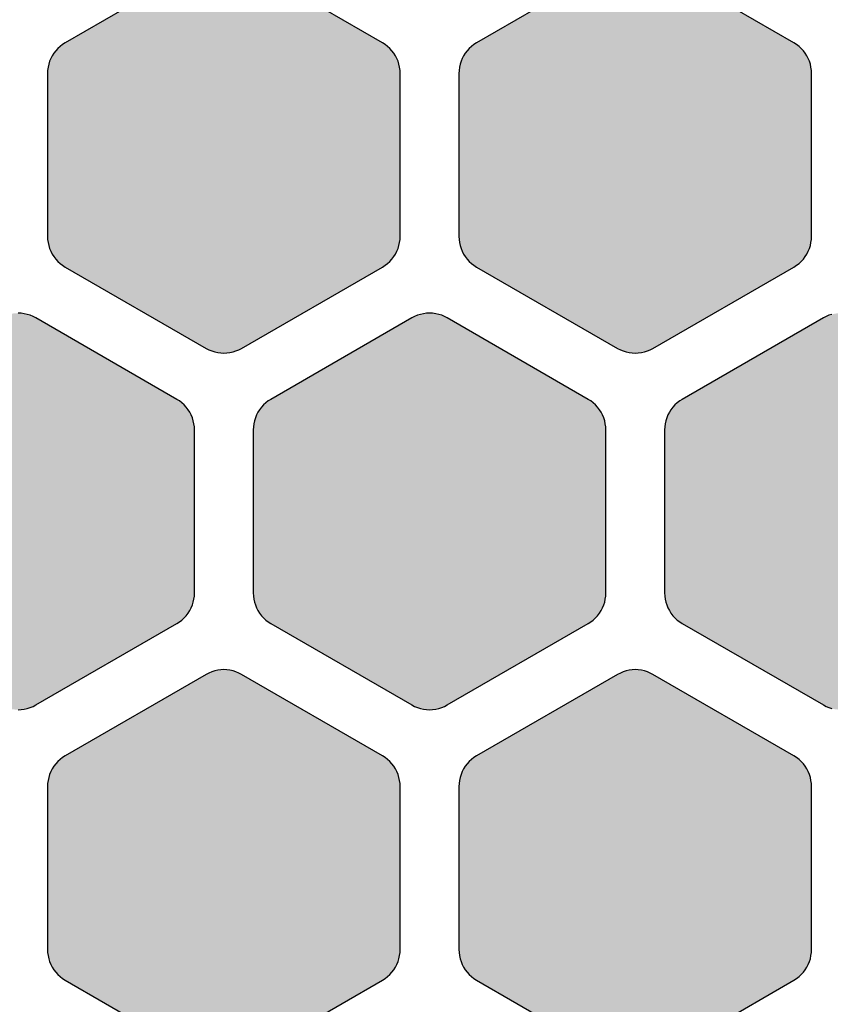
# Model space of a CAD drawing. Extents: x 35.3 to 134.7, y 200 to 271.2.
# Drawn here: x 85 to 91.9, y 210.4 to 218.7 of the extents above; entities that cross this region are included whole.
import ezdxf

# ---------------------------------------------------------------- set-up
doc = ezdxf.new("R2010")
doc.units = 0
doc.layers.add('DEFAULT', color=7, linetype='CONTINUOUS')
doc.layers.add('FLOWE3BP-T02__002_', color=7, linetype='CONTINUOUS')

# ---------------------------------------------------------------- blocks, each defined once
blk = doc.blocks.new('BLOCK4')
at = {"layer": 'FLOWE3BP-T02__002_', "linetype": 'CONTINUOUS'}
for points in [[(48.368, 16.864), (48.369, 16.838), (48.373, 16.812), (48.378, 16.787), (48.386, 16.762), (48.396, 16.738), (48.408, 16.714), (48.422, 16.692), (48.438, 16.671), (48.456, 16.652), (48.475, 16.634), (48.496, 16.619), (48.518, 16.604), (49.718, 15.912), (49.741, 15.9), (49.765, 15.89), (49.79, 15.882), (49.816, 15.876), (49.842, 15.873), (49.868, 15.871), (49.894, 15.873), (49.92, 15.876), (49.946, 15.882), (49.971, 15.89), (49.995, 15.9), (50.018, 15.912), (51.218, 16.604), (51.24, 16.619), (51.261, 16.634), (51.28, 16.652), (51.298, 16.671), (51.314, 16.692), (51.328, 16.714), (51.34, 16.738), (51.35, 16.762), (51.358, 16.787), (51.363, 16.812), (51.367, 16.838), (51.368, 16.864), (51.368, 18.25), (51.367, 18.276), (51.363, 18.302), (51.358, 18.328), (51.35, 18.353), (51.34, 18.377), (51.328, 18.4), (51.314, 18.422), (51.298, 18.443), (51.28, 18.462), (51.261, 18.48), (51.24, 18.496), (51.218, 18.51), (50.018, 19.203), (49.995, 19.215), (49.971, 19.225), (49.946, 19.233), (49.92, 19.238), (49.894, 19.242), (49.868, 19.243), (49.842, 19.242), (49.816, 19.238), (49.79, 19.233), (49.765, 19.225), (49.741, 19.215), (49.718, 19.203), (48.518, 18.51), (48.496, 18.496), (48.475, 18.48), (48.456, 18.462), (48.438, 18.443), (48.422, 18.422), (48.408, 18.4), (48.396, 18.377), (48.386, 18.353), (48.378, 18.328), (48.373, 18.302), (48.369, 18.276), (48.368, 18.25)], [(51.868, 16.864), (51.869, 16.838), (51.873, 16.812), (51.878, 16.787), (51.886, 16.762), (51.896, 16.738), (51.908, 16.714), (51.922, 16.692), (51.938, 16.671), (51.956, 16.652), (51.975, 16.634), (51.996, 16.619), (52.018, 16.604), (53.218, 15.912), (53.241, 15.9), (53.265, 15.89), (53.29, 15.882), (53.316, 15.876), (53.342, 15.873), (53.368, 15.871), (53.394, 15.873), (53.42, 15.876), (53.446, 15.882), (53.471, 15.89), (53.495, 15.9), (53.518, 15.912), (54.718, 16.604), (54.74, 16.619), (54.761, 16.634), (54.78, 16.652), (54.798, 16.671), (54.814, 16.692), (54.828, 16.714), (54.84, 16.738), (54.85, 16.762), (54.858, 16.787), (54.863, 16.812), (54.867, 16.838), (54.868, 16.864), (54.868, 18.25), (54.867, 18.276), (54.863, 18.302), (54.858, 18.328), (54.85, 18.353), (54.84, 18.377), (54.828, 18.4), (54.814, 18.422), (54.798, 18.443), (54.78, 18.462), (54.761, 18.48), (54.74, 18.496), (54.718, 18.51), (53.518, 19.203), (53.495, 19.215), (53.471, 19.225), (53.446, 19.233), (53.42, 19.238), (53.394, 19.242), (53.368, 19.243), (53.342, 19.242), (53.316, 19.238), (53.29, 19.233), (53.265, 19.225), (53.241, 19.215), (53.218, 19.203), (52.018, 18.51), (51.996, 18.496), (51.975, 18.48), (51.956, 18.462), (51.938, 18.443), (51.922, 18.422), (51.908, 18.4), (51.896, 18.377), (51.886, 18.353), (51.878, 18.328), (51.873, 18.302), (51.869, 18.276), (51.868, 18.25)], [(46.618, 13.833), (46.619, 13.807), (46.623, 13.781), (46.628, 13.756), (46.636, 13.731), (46.646, 13.706), (46.658, 13.683), (46.672, 13.661), (46.688, 13.64), (46.706, 13.621), (46.725, 13.603), (46.746, 13.587), (46.768, 13.573), (47.968, 12.881), (47.991, 12.868), (48.015, 12.858), (48.04, 12.851), (48.066, 12.845), (48.092, 12.842), (48.118, 12.84), (48.144, 12.842), (48.17, 12.845), (48.196, 12.851), (48.221, 12.858), (48.245, 12.868), (48.268, 12.881), (49.468, 13.573), (49.49, 13.587), (49.511, 13.603), (49.53, 13.621), (49.548, 13.64), (49.564, 13.661), (49.578, 13.683), (49.59, 13.706), (49.6, 13.731), (49.608, 13.756), (49.613, 13.781), (49.617, 13.807), (49.618, 13.833), (49.618, 15.219), (49.617, 15.245), (49.613, 15.271), (49.608, 15.296), (49.6, 15.321), (49.59, 15.346), (49.578, 15.369), (49.564, 15.391), (49.548, 15.412), (49.53, 15.431), (49.511, 15.449), (49.49, 15.465), (49.468, 15.479), (48.268, 16.171), (48.245, 16.184), (48.221, 16.194), (48.196, 16.201), (48.17, 16.207), (48.144, 16.211), (48.118, 16.212), (48.092, 16.211), (48.066, 16.207), (48.04, 16.201), (48.015, 16.194), (47.991, 16.184), (47.968, 16.171), (46.768, 15.479), (46.746, 15.465), (46.725, 15.449), (46.706, 15.431), (46.688, 15.412), (46.672, 15.391), (46.658, 15.369), (46.646, 15.346), (46.636, 15.321), (46.628, 15.296), (46.623, 15.271), (46.619, 15.245), (46.618, 15.219)], [(50.118, 13.833), (50.119, 13.807), (50.123, 13.781), (50.128, 13.756), (50.136, 13.731), (50.146, 13.706), (50.158, 13.683), (50.172, 13.661), (50.188, 13.64), (50.206, 13.621), (50.225, 13.603), (50.246, 13.587), (50.268, 13.573), (51.468, 12.881), (51.491, 12.868), (51.515, 12.858), (51.54, 12.851), (51.566, 12.845), (51.592, 12.842), (51.618, 12.84), (51.644, 12.842), (51.67, 12.845), (51.696, 12.851), (51.721, 12.858), (51.745, 12.868), (51.768, 12.881), (52.968, 13.573), (52.99, 13.587), (53.011, 13.603), (53.03, 13.621), (53.048, 13.64), (53.064, 13.661), (53.078, 13.683), (53.09, 13.706), (53.1, 13.731), (53.108, 13.756), (53.113, 13.781), (53.117, 13.807), (53.118, 13.833), (53.118, 15.219), (53.117, 15.245), (53.113, 15.271), (53.108, 15.296), (53.1, 15.321), (53.09, 15.346), (53.078, 15.369), (53.064, 15.391), (53.048, 15.412), (53.03, 15.431), (53.011, 15.449), (52.99, 15.465), (52.968, 15.479), (51.768, 16.171), (51.745, 16.184), (51.721, 16.194), (51.696, 16.201), (51.67, 16.207), (51.644, 16.211), (51.618, 16.212), (51.592, 16.211), (51.566, 16.207), (51.54, 16.201), (51.515, 16.194), (51.491, 16.184), (51.468, 16.171), (50.268, 15.479), (50.246, 15.465), (50.225, 15.449), (50.206, 15.431), (50.188, 15.412), (50.172, 15.391), (50.158, 15.369), (50.146, 15.346), (50.136, 15.321), (50.128, 15.296), (50.123, 15.271), (50.119, 15.245), (50.118, 15.219)], [(53.618, 13.833), (53.619, 13.807), (53.623, 13.781), (53.628, 13.756), (53.636, 13.731), (53.646, 13.706), (53.658, 13.683), (53.672, 13.661), (53.688, 13.64), (53.706, 13.621), (53.725, 13.603), (53.746, 13.587), (53.768, 13.573), (54.968, 12.881), (54.991, 12.868), (55.015, 12.858), (55.04, 12.851), (55.066, 12.845), (55.092, 12.842), (55.118, 12.84), (55.144, 12.842), (55.17, 12.845), (55.196, 12.851), (55.221, 12.858), (55.245, 12.868), (55.268, 12.881), (56.468, 13.573), (56.49, 13.587), (56.511, 13.603), (56.53, 13.621), (56.548, 13.64), (56.564, 13.661), (56.578, 13.683), (56.59, 13.706), (56.6, 13.731), (56.608, 13.756), (56.613, 13.781), (56.617, 13.807), (56.618, 13.833), (56.618, 15.219), (56.617, 15.245), (56.613, 15.271), (56.608, 15.296), (56.6, 15.321), (56.59, 15.346), (56.578, 15.369), (56.564, 15.391), (56.548, 15.412), (56.53, 15.431), (56.511, 15.449), (56.49, 15.465), (56.468, 15.479), (55.268, 16.171), (55.245, 16.184), (55.221, 16.194), (55.196, 16.201), (55.17, 16.207), (55.144, 16.211), (55.118, 16.212), (55.092, 16.211), (55.066, 16.207), (55.04, 16.201), (55.015, 16.194), (54.991, 16.184), (54.968, 16.171), (53.768, 15.479), (53.746, 15.465), (53.725, 15.449), (53.706, 15.431), (53.688, 15.412), (53.672, 15.391), (53.658, 15.369), (53.646, 15.346), (53.636, 15.321), (53.628, 15.296), (53.623, 15.271), (53.619, 15.245), (53.618, 15.219)], [(48.368, 10.802), (48.369, 10.776), (48.373, 10.75), (48.378, 10.724), (48.386, 10.7), (48.396, 10.675), (48.408, 10.652), (48.422, 10.63), (48.438, 10.609), (48.456, 10.59), (48.475, 10.572), (48.496, 10.556), (48.518, 10.542), (49.718, 9.849), (49.741, 9.837), (49.765, 9.827), (49.79, 9.82), (49.816, 9.814), (49.842, 9.81), (49.868, 9.809), (49.894, 9.81), (49.92, 9.814), (49.946, 9.82), (49.971, 9.827), (49.995, 9.837), (50.018, 9.849), (51.218, 10.542), (51.24, 10.556), (51.261, 10.572), (51.28, 10.59), (51.298, 10.609), (51.314, 10.63), (51.328, 10.652), (51.34, 10.675), (51.35, 10.7), (51.358, 10.724), (51.363, 10.75), (51.367, 10.776), (51.368, 10.802), (51.368, 12.188), (51.367, 12.214), (51.363, 12.24), (51.358, 12.265), (51.35, 12.29), (51.34, 12.315), (51.328, 12.338), (51.314, 12.36), (51.298, 12.381), (51.28, 12.4), (51.261, 12.418), (51.24, 12.434), (51.218, 12.448), (50.018, 13.14), (49.995, 13.152), (49.971, 13.162), (49.946, 13.17), (49.92, 13.176), (49.894, 13.179), (49.868, 13.181), (49.842, 13.179), (49.816, 13.176), (49.79, 13.17), (49.765, 13.162), (49.741, 13.152), (49.718, 13.14), (48.518, 12.448), (48.496, 12.434), (48.475, 12.418), (48.456, 12.4), (48.438, 12.381), (48.422, 12.36), (48.408, 12.338), (48.396, 12.315), (48.386, 12.29), (48.378, 12.265), (48.373, 12.24), (48.369, 12.214), (48.368, 12.188)], [(51.868, 10.802), (51.869, 10.776), (51.873, 10.75), (51.878, 10.724), (51.886, 10.7), (51.896, 10.675), (51.908, 10.652), (51.922, 10.63), (51.938, 10.609), (51.956, 10.59), (51.975, 10.572), (51.996, 10.556), (52.018, 10.542), (53.218, 9.849), (53.241, 9.837), (53.265, 9.827), (53.29, 9.82), (53.316, 9.814), (53.342, 9.81), (53.368, 9.809), (53.394, 9.81), (53.42, 9.814), (53.446, 9.82), (53.471, 9.827), (53.495, 9.837), (53.518, 9.849), (54.718, 10.542), (54.74, 10.556), (54.761, 10.572), (54.78, 10.59), (54.798, 10.609), (54.814, 10.63), (54.828, 10.652), (54.84, 10.675), (54.85, 10.7), (54.858, 10.724), (54.863, 10.75), (54.867, 10.776), (54.868, 10.802), (54.868, 12.188), (54.867, 12.214), (54.863, 12.24), (54.858, 12.265), (54.85, 12.29), (54.84, 12.315), (54.828, 12.338), (54.814, 12.36), (54.798, 12.381), (54.78, 12.4), (54.761, 12.418), (54.74, 12.434), (54.718, 12.448), (53.518, 13.14), (53.495, 13.152), (53.471, 13.162), (53.446, 13.17), (53.42, 13.176), (53.394, 13.179), (53.368, 13.181), (53.342, 13.179), (53.316, 13.176), (53.29, 13.17), (53.265, 13.162), (53.241, 13.152), (53.218, 13.14), (52.018, 12.448), (51.996, 12.434), (51.975, 12.418), (51.956, 12.4), (51.938, 12.381), (51.922, 12.36), (51.908, 12.338), (51.896, 12.315), (51.886, 12.29), (51.878, 12.265), (51.873, 12.24), (51.869, 12.214), (51.868, 12.188)]]:
    blk.add_hatch(color=7, dxfattribs=at).paths.add_polyline_path(points)
at = {"layer": 'FLOWE3BP-T02__002_', "color": 7, "linetype": 'CONTINUOUS'}
for p, q in [((49.718, 19.203), (48.518, 18.51)), ((49.718, 19.203), (48.518, 18.51)), ((51.218, 18.51), (50.018, 19.203)), ((51.218, 18.51), (50.018, 19.203)), ((53.218, 19.203), (52.018, 18.51)), ((53.218, 19.203), (52.018, 18.51)), ((54.718, 18.51), (53.518, 19.203)), ((54.718, 18.51), (53.518, 19.203)), ((48.518, 18.51), (48.496, 18.496)), ((48.518, 18.51), (48.496, 18.496)), ((51.24, 18.496), (51.218, 18.51)), ((51.24, 18.496), (51.218, 18.51)), ((52.018, 18.51), (51.996, 18.496)), ((52.018, 18.51), (51.996, 18.496)), ((54.74, 18.496), (54.718, 18.51)), ((54.74, 18.496), (54.718, 18.51)), ((48.422, 18.422), (48.408, 18.4)), ((48.422, 18.422), (48.408, 18.4)), ((48.438, 18.443), (48.422, 18.422)), ((48.438, 18.443), (48.422, 18.422)), ((48.456, 18.462), (48.438, 18.443)), ((48.456, 18.462), (48.438, 18.443)), ((48.475, 18.48), (48.456, 18.462)), ((48.475, 18.48), (48.456, 18.462)), ((48.496, 18.496), (48.475, 18.48)), ((48.496, 18.496), (48.475, 18.48)), ((51.261, 18.48), (51.24, 18.496)), ((51.261, 18.48), (51.24, 18.496)), ((51.28, 18.462), (51.261, 18.48)), ((51.28, 18.462), (51.261, 18.48)), ((51.298, 18.443), (51.28, 18.462)), ((51.298, 18.443), (51.28, 18.462)), ((51.314, 18.422), (51.298, 18.443)), ((51.314, 18.422), (51.298, 18.443)), ((51.328, 18.4), (51.314, 18.422)), ((51.328, 18.4), (51.314, 18.422)), ((51.922, 18.422), (51.908, 18.4)), ((51.922, 18.422), (51.908, 18.4)), ((51.938, 18.443), (51.922, 18.422)), ((51.938, 18.443), (51.922, 18.422)), ((51.956, 18.462), (51.938, 18.443)), ((51.956, 18.462), (51.938, 18.443)), ((51.975, 18.48), (51.956, 18.462)), ((51.975, 18.48), (51.956, 18.462)), ((51.996, 18.496), (51.975, 18.48)), ((51.996, 18.496), (51.975, 18.48)), ((54.761, 18.48), (54.74, 18.496)), ((54.761, 18.48), (54.74, 18.496)), ((54.78, 18.462), (54.761, 18.48)), ((54.78, 18.462), (54.761, 18.48)), ((54.798, 18.443), (54.78, 18.462)), ((54.798, 18.443), (54.78, 18.462)), ((54.814, 18.422), (54.798, 18.443)), ((54.814, 18.422), (54.798, 18.443)), ((54.828, 18.4), (54.814, 18.422)), ((54.828, 18.4), (54.814, 18.422)), ((48.386, 18.353), (48.378, 18.328)), ((48.386, 18.353), (48.378, 18.328)), ((48.396, 18.377), (48.386, 18.353)), ((48.396, 18.377), (48.386, 18.353)), ((48.408, 18.4), (48.396, 18.377)), ((48.408, 18.4), (48.396, 18.377)), ((51.34, 18.377), (51.328, 18.4)), ((51.34, 18.377), (51.328, 18.4)), ((51.35, 18.353), (51.34, 18.377)), ((51.35, 18.353), (51.34, 18.377)), ((51.358, 18.328), (51.35, 18.353)), ((51.358, 18.328), (51.35, 18.353)), ((51.886, 18.353), (51.878, 18.328)), ((51.886, 18.353), (51.878, 18.328)), ((51.896, 18.377), (51.886, 18.353)), ((51.896, 18.377), (51.886, 18.353)), ((51.908, 18.4), (51.896, 18.377)), ((51.908, 18.4), (51.896, 18.377)), ((54.84, 18.377), (54.828, 18.4)), ((54.84, 18.377), (54.828, 18.4)), ((54.85, 18.353), (54.84, 18.377)), ((54.85, 18.353), (54.84, 18.377)), ((54.858, 18.328), (54.85, 18.353)), ((54.858, 18.328), (54.85, 18.353)), ((48.369, 18.276), (48.368, 18.25)), ((48.369, 18.276), (48.368, 18.25)), ((48.368, 18.25), (48.368, 16.864)), ((48.368, 18.25), (48.368, 16.864)), ((48.373, 18.302), (48.369, 18.276)), ((48.373, 18.302), (48.369, 18.276)), ((48.378, 18.328), (48.373, 18.302)), ((48.378, 18.328), (48.373, 18.302)), ((51.363, 18.302), (51.358, 18.328)), ((51.363, 18.302), (51.358, 18.328)), ((51.367, 18.276), (51.363, 18.302)), ((51.367, 18.276), (51.363, 18.302)), ((51.368, 18.25), (51.367, 18.276)), ((51.368, 18.25), (51.367, 18.276)), ((51.368, 16.864), (51.368, 18.25)), ((51.368, 16.864), (51.368, 18.25)), ((51.869, 18.276), (51.868, 18.25)), ((51.869, 18.276), (51.868, 18.25)), ((51.868, 18.25), (51.868, 16.864)), ((51.868, 18.25), (51.868, 16.864)), ((51.873, 18.302), (51.869, 18.276)), ((51.873, 18.302), (51.869, 18.276)), ((51.878, 18.328), (51.873, 18.302)), ((51.878, 18.328), (51.873, 18.302)), ((54.863, 18.302), (54.858, 18.328)), ((54.863, 18.302), (54.858, 18.328)), ((54.867, 18.276), (54.863, 18.302)), ((54.867, 18.276), (54.863, 18.302)), ((54.868, 18.25), (54.867, 18.276)), ((54.868, 18.25), (54.867, 18.276)), ((54.868, 16.864), (54.868, 18.25)), ((54.868, 16.864), (54.868, 18.25)), ((48.368, 16.864), (48.369, 16.838)), ((48.368, 16.864), (48.369, 16.838)), ((48.369, 16.838), (48.373, 16.812)), ((48.369, 16.838), (48.373, 16.812)), ((51.363, 16.812), (51.367, 16.838)), ((51.363, 16.812), (51.367, 16.838)), ((51.367, 16.838), (51.368, 16.864)), ((51.367, 16.838), (51.368, 16.864)), ((51.868, 16.864), (51.869, 16.838)), ((51.868, 16.864), (51.869, 16.838)), ((51.869, 16.838), (51.873, 16.812)), ((51.869, 16.838), (51.873, 16.812)), ((54.863, 16.812), (54.867, 16.838)), ((54.863, 16.812), (54.867, 16.838)), ((54.867, 16.838), (54.868, 16.864)), ((54.867, 16.838), (54.868, 16.864)), ((48.373, 16.812), (48.378, 16.787)), ((48.373, 16.812), (48.378, 16.787)), ((48.378, 16.787), (48.386, 16.762)), ((48.378, 16.787), (48.386, 16.762)), ((48.386, 16.762), (48.396, 16.738)), ((48.386, 16.762), (48.396, 16.738)), ((51.34, 16.738), (51.35, 16.762)), ((51.34, 16.738), (51.35, 16.762)), ((51.35, 16.762), (51.358, 16.787)), ((51.35, 16.762), (51.358, 16.787)), ((51.358, 16.787), (51.363, 16.812)), ((51.358, 16.787), (51.363, 16.812)), ((51.873, 16.812), (51.878, 16.787)), ((51.873, 16.812), (51.878, 16.787)), ((51.878, 16.787), (51.886, 16.762)), ((51.878, 16.787), (51.886, 16.762)), ((51.886, 16.762), (51.896, 16.738)), ((51.886, 16.762), (51.896, 16.738)), ((54.84, 16.738), (54.85, 16.762)), ((54.84, 16.738), (54.85, 16.762)), ((54.85, 16.762), (54.858, 16.787)), ((54.85, 16.762), (54.858, 16.787)), ((54.858, 16.787), (54.863, 16.812)), ((54.858, 16.787), (54.863, 16.812)), ((48.396, 16.738), (48.408, 16.714)), ((48.396, 16.738), (48.408, 16.714)), ((48.408, 16.714), (48.422, 16.692)), ((48.408, 16.714), (48.422, 16.692)), ((48.422, 16.692), (48.438, 16.671)), ((48.422, 16.692), (48.438, 16.671)), ((48.438, 16.671), (48.456, 16.652)), ((48.438, 16.671), (48.456, 16.652)), ((51.28, 16.652), (51.298, 16.671)), ((51.28, 16.652), (51.298, 16.671)), ((51.298, 16.671), (51.314, 16.692)), ((51.298, 16.671), (51.314, 16.692)), ((51.314, 16.692), (51.328, 16.714)), ((51.314, 16.692), (51.328, 16.714)), ((51.328, 16.714), (51.34, 16.738)), ((51.328, 16.714), (51.34, 16.738)), ((51.896, 16.738), (51.908, 16.714)), ((51.896, 16.738), (51.908, 16.714)), ((51.908, 16.714), (51.922, 16.692)), ((51.908, 16.714), (51.922, 16.692)), ((51.922, 16.692), (51.938, 16.671)), ((51.922, 16.692), (51.938, 16.671)), ((51.938, 16.671), (51.956, 16.652)), ((51.938, 16.671), (51.956, 16.652)), ((54.78, 16.652), (54.798, 16.671)), ((54.78, 16.652), (54.798, 16.671)), ((54.798, 16.671), (54.814, 16.692)), ((54.798, 16.671), (54.814, 16.692)), ((54.814, 16.692), (54.828, 16.714)), ((54.814, 16.692), (54.828, 16.714)), ((54.828, 16.714), (54.84, 16.738)), ((54.828, 16.714), (54.84, 16.738)), ((48.456, 16.652), (48.475, 16.634)), ((48.456, 16.652), (48.475, 16.634)), ((48.475, 16.634), (48.496, 16.619)), ((48.475, 16.634), (48.496, 16.619)), ((48.496, 16.619), (48.518, 16.604)), ((48.496, 16.619), (48.518, 16.604)), ((48.518, 16.604), (49.718, 15.912)), ((48.518, 16.604), (49.718, 15.912)), ((50.018, 15.912), (51.218, 16.604)), ((50.018, 15.912), (51.218, 16.604)), ((51.218, 16.604), (51.24, 16.619)), ((51.218, 16.604), (51.24, 16.619)), ((51.24, 16.619), (51.261, 16.634)), ((51.24, 16.619), (51.261, 16.634)), ((51.261, 16.634), (51.28, 16.652)), ((51.261, 16.634), (51.28, 16.652)), ((51.956, 16.652), (51.975, 16.634)), ((51.956, 16.652), (51.975, 16.634)), ((51.975, 16.634), (51.996, 16.619)), ((51.975, 16.634), (51.996, 16.619)), ((51.996, 16.619), (52.018, 16.604)), ((51.996, 16.619), (52.018, 16.604)), ((52.018, 16.604), (53.218, 15.912)), ((52.018, 16.604), (53.218, 15.912)), ((53.518, 15.912), (54.718, 16.604)), ((53.518, 15.912), (54.718, 16.604)), ((54.718, 16.604), (54.74, 16.619)), ((54.718, 16.604), (54.74, 16.619)), ((54.74, 16.619), (54.761, 16.634)), ((54.74, 16.619), (54.761, 16.634)), ((54.761, 16.634), (54.78, 16.652)), ((54.761, 16.634), (54.78, 16.652)), ((48.144, 16.211), (48.118, 16.212)), ((48.144, 16.211), (48.118, 16.212)), ((48.17, 16.207), (48.144, 16.211)), ((48.17, 16.207), (48.144, 16.211)), ((48.196, 16.201), (48.17, 16.207)), ((48.196, 16.201), (48.17, 16.207)), ((48.221, 16.194), (48.196, 16.201)), ((48.221, 16.194), (48.196, 16.201)), ((48.245, 16.184), (48.221, 16.194)), ((48.245, 16.184), (48.221, 16.194)), ((48.268, 16.171), (48.245, 16.184)), ((48.268, 16.171), (48.245, 16.184)), ((49.468, 15.479), (48.268, 16.171)), ((49.468, 15.479), (48.268, 16.171)), ((51.468, 16.171), (50.268, 15.479)), ((51.468, 16.171), (50.268, 15.479)), ((51.491, 16.184), (51.468, 16.171)), ((51.491, 16.184), (51.468, 16.171)), ((51.515, 16.194), (51.491, 16.184)), ((51.515, 16.194), (51.491, 16.184)), ((51.54, 16.201), (51.515, 16.194)), ((51.54, 16.201), (51.515, 16.194)), ((51.566, 16.207), (51.54, 16.201)), ((51.566, 16.207), (51.54, 16.201)), ((51.592, 16.211), (51.566, 16.207)), ((51.592, 16.211), (51.566, 16.207)), ((51.618, 16.212), (51.592, 16.211)), ((51.618, 16.212), (51.592, 16.211)), ((51.644, 16.211), (51.618, 16.212)), ((51.644, 16.211), (51.618, 16.212)), ((51.67, 16.207), (51.644, 16.211)), ((51.67, 16.207), (51.644, 16.211)), ((51.696, 16.201), (51.67, 16.207)), ((51.696, 16.201), (51.67, 16.207)), ((51.721, 16.194), (51.696, 16.201)), ((51.721, 16.194), (51.696, 16.201)), ((51.745, 16.184), (51.721, 16.194)), ((51.745, 16.184), (51.721, 16.194)), ((51.768, 16.171), (51.745, 16.184)), ((51.768, 16.171), (51.745, 16.184)), ((52.968, 15.479), (51.768, 16.171)), ((52.968, 15.479), (51.768, 16.171)), ((54.968, 16.171), (53.768, 15.479)), ((54.968, 16.171), (53.768, 15.479)), ((54.991, 16.184), (54.968, 16.171)), ((54.991, 16.184), (54.968, 16.171)), ((55.015, 16.194), (54.991, 16.184)), ((55.015, 16.194), (54.991, 16.184)), ((55.04, 16.201), (55.015, 16.194)), ((55.04, 16.201), (55.015, 16.194)), ((49.718, 15.912), (49.741, 15.9)), ((49.718, 15.912), (49.741, 15.9)), ((49.995, 15.9), (50.018, 15.912)), ((49.995, 15.9), (50.018, 15.912)), ((53.218, 15.912), (53.241, 15.9)), ((53.218, 15.912), (53.241, 15.9)), ((53.495, 15.9), (53.518, 15.912)), ((53.495, 15.9), (53.518, 15.912)), ((49.741, 15.9), (49.765, 15.89)), ((49.741, 15.9), (49.765, 15.89)), ((49.765, 15.89), (49.79, 15.882)), ((49.765, 15.89), (49.79, 15.882)), ((49.79, 15.882), (49.816, 15.876)), ((49.79, 15.882), (49.816, 15.876)), ((49.816, 15.876), (49.842, 15.873)), ((49.816, 15.876), (49.842, 15.873)), ((49.842, 15.873), (49.868, 15.871)), ((49.842, 15.873), (49.868, 15.871)), ((49.868, 15.871), (49.894, 15.873)), ((49.868, 15.871), (49.894, 15.873)), ((49.894, 15.873), (49.92, 15.876)), ((49.894, 15.873), (49.92, 15.876)), ((49.92, 15.876), (49.946, 15.882)), ((49.92, 15.876), (49.946, 15.882)), ((49.946, 15.882), (49.971, 15.89)), ((49.946, 15.882), (49.971, 15.89)), ((49.971, 15.89), (49.995, 15.9)), ((49.971, 15.89), (49.995, 15.9)), ((53.241, 15.9), (53.265, 15.89)), ((53.241, 15.9), (53.265, 15.89)), ((53.265, 15.89), (53.29, 15.882)), ((53.265, 15.89), (53.29, 15.882)), ((53.29, 15.882), (53.316, 15.876)), ((53.29, 15.882), (53.316, 15.876)), ((53.316, 15.876), (53.342, 15.873)), ((53.316, 15.876), (53.342, 15.873)), ((53.342, 15.873), (53.368, 15.871)), ((53.342, 15.873), (53.368, 15.871)), ((53.368, 15.871), (53.394, 15.873)), ((53.368, 15.871), (53.394, 15.873)), ((53.394, 15.873), (53.42, 15.876)), ((53.394, 15.873), (53.42, 15.876)), ((53.42, 15.876), (53.446, 15.882)), ((53.42, 15.876), (53.446, 15.882)), ((53.446, 15.882), (53.471, 15.89)), ((53.446, 15.882), (53.471, 15.89)), ((53.471, 15.89), (53.495, 15.9)), ((53.471, 15.89), (53.495, 15.9)), ((49.49, 15.465), (49.468, 15.479)), ((49.49, 15.465), (49.468, 15.479)), ((49.511, 15.449), (49.49, 15.465)), ((49.511, 15.449), (49.49, 15.465)), ((49.53, 15.431), (49.511, 15.449)), ((49.53, 15.431), (49.511, 15.449)), ((49.548, 15.412), (49.53, 15.431)), ((49.548, 15.412), (49.53, 15.431)), ((49.564, 15.391), (49.548, 15.412)), ((49.564, 15.391), (49.548, 15.412)), ((50.188, 15.412), (50.172, 15.391)), ((50.188, 15.412), (50.172, 15.391)), ((50.206, 15.431), (50.188, 15.412)), ((50.206, 15.431), (50.188, 15.412)), ((50.225, 15.449), (50.206, 15.431)), ((50.225, 15.449), (50.206, 15.431)), ((50.246, 15.465), (50.225, 15.449)), ((50.246, 15.465), (50.225, 15.449)), ((50.268, 15.479), (50.246, 15.465)), ((50.268, 15.479), (50.246, 15.465)), ((52.99, 15.465), (52.968, 15.479)), ((52.99, 15.465), (52.968, 15.479)), ((53.011, 15.449), (52.99, 15.465)), ((53.011, 15.449), (52.99, 15.465)), ((53.03, 15.431), (53.011, 15.449)), ((53.03, 15.431), (53.011, 15.449)), ((53.048, 15.412), (53.03, 15.431)), ((53.048, 15.412), (53.03, 15.431)), ((53.064, 15.391), (53.048, 15.412)), ((53.064, 15.391), (53.048, 15.412)), ((53.688, 15.412), (53.672, 15.391)), ((53.688, 15.412), (53.672, 15.391)), ((53.706, 15.431), (53.688, 15.412)), ((53.706, 15.431), (53.688, 15.412)), ((53.725, 15.449), (53.706, 15.431)), ((53.725, 15.449), (53.706, 15.431)), ((53.746, 15.465), (53.725, 15.449)), ((53.746, 15.465), (53.725, 15.449)), ((53.768, 15.479), (53.746, 15.465)), ((53.768, 15.479), (53.746, 15.465)), ((49.578, 15.369), (49.564, 15.391)), ((49.578, 15.369), (49.564, 15.391)), ((49.59, 15.346), (49.578, 15.369)), ((49.59, 15.346), (49.578, 15.369)), ((49.6, 15.321), (49.59, 15.346)), ((49.6, 15.321), (49.59, 15.346)), ((49.608, 15.296), (49.6, 15.321)), ((49.608, 15.296), (49.6, 15.321)), ((50.136, 15.321), (50.128, 15.296)), ((50.136, 15.321), (50.128, 15.296)), ((50.146, 15.346), (50.136, 15.321)), ((50.146, 15.346), (50.136, 15.321)), ((50.158, 15.369), (50.146, 15.346)), ((50.158, 15.369), (50.146, 15.346)), ((50.172, 15.391), (50.158, 15.369)), ((50.172, 15.391), (50.158, 15.369)), ((53.078, 15.369), (53.064, 15.391)), ((53.078, 15.369), (53.064, 15.391)), ((53.09, 15.346), (53.078, 15.369)), ((53.09, 15.346), (53.078, 15.369)), ((53.1, 15.321), (53.09, 15.346)), ((53.1, 15.321), (53.09, 15.346)), ((53.108, 15.296), (53.1, 15.321)), ((53.108, 15.296), (53.1, 15.321)), ((53.636, 15.321), (53.628, 15.296)), ((53.636, 15.321), (53.628, 15.296)), ((53.646, 15.346), (53.636, 15.321)), ((53.646, 15.346), (53.636, 15.321)), ((53.658, 15.369), (53.646, 15.346)), ((53.658, 15.369), (53.646, 15.346)), ((53.672, 15.391), (53.658, 15.369)), ((53.672, 15.391), (53.658, 15.369)), ((49.613, 15.271), (49.608, 15.296)), ((49.613, 15.271), (49.608, 15.296)), ((49.617, 15.245), (49.613, 15.271)), ((49.617, 15.245), (49.613, 15.271)), ((49.618, 15.219), (49.617, 15.245)), ((49.618, 15.219), (49.617, 15.245)), ((50.119, 15.245), (50.118, 15.219)), ((50.119, 15.245), (50.118, 15.219)), ((50.123, 15.271), (50.119, 15.245)), ((50.123, 15.271), (50.119, 15.245)), ((50.128, 15.296), (50.123, 15.271)), ((50.128, 15.296), (50.123, 15.271)), ((53.113, 15.271), (53.108, 15.296)), ((53.113, 15.271), (53.108, 15.296)), ((53.117, 15.245), (53.113, 15.271)), ((53.117, 15.245), (53.113, 15.271)), ((53.118, 15.219), (53.117, 15.245)), ((53.118, 15.219), (53.117, 15.245)), ((53.619, 15.245), (53.618, 15.219)), ((53.619, 15.245), (53.618, 15.219)), ((53.623, 15.271), (53.619, 15.245)), ((53.623, 15.271), (53.619, 15.245)), ((53.628, 15.296), (53.623, 15.271)), ((53.628, 15.296), (53.623, 15.271)), ((49.618, 13.833), (49.618, 15.219)), ((49.618, 13.833), (49.618, 15.219)), ((50.118, 15.219), (50.118, 13.833)), ((50.118, 15.219), (50.118, 13.833)), ((53.118, 13.833), (53.118, 15.219)), ((53.118, 13.833), (53.118, 15.219)), ((53.618, 15.219), (53.618, 13.833)), ((53.618, 15.219), (53.618, 13.833)), ((49.617, 13.807), (49.618, 13.833)), ((49.617, 13.807), (49.618, 13.833)), ((50.118, 13.833), (50.119, 13.807)), ((50.118, 13.833), (50.119, 13.807)), ((53.117, 13.807), (53.118, 13.833)), ((53.117, 13.807), (53.118, 13.833)), ((53.618, 13.833), (53.619, 13.807)), ((53.618, 13.833), (53.619, 13.807)), ((49.59, 13.706), (49.6, 13.731)), ((49.59, 13.706), (49.6, 13.731)), ((49.6, 13.731), (49.608, 13.756)), ((49.6, 13.731), (49.608, 13.756)), ((49.608, 13.756), (49.613, 13.781)), ((49.608, 13.756), (49.613, 13.781)), ((49.613, 13.781), (49.617, 13.807)), ((49.613, 13.781), (49.617, 13.807)), ((50.119, 13.807), (50.123, 13.781)), ((50.119, 13.807), (50.123, 13.781)), ((50.123, 13.781), (50.128, 13.756)), ((50.123, 13.781), (50.128, 13.756)), ((50.128, 13.756), (50.136, 13.731)), ((50.128, 13.756), (50.136, 13.731)), ((50.136, 13.731), (50.146, 13.706)), ((50.136, 13.731), (50.146, 13.706)), ((53.09, 13.706), (53.1, 13.731)), ((53.09, 13.706), (53.1, 13.731)), ((53.1, 13.731), (53.108, 13.756)), ((53.1, 13.731), (53.108, 13.756)), ((53.108, 13.756), (53.113, 13.781)), ((53.108, 13.756), (53.113, 13.781)), ((53.113, 13.781), (53.117, 13.807)), ((53.113, 13.781), (53.117, 13.807)), ((53.619, 13.807), (53.623, 13.781)), ((53.619, 13.807), (53.623, 13.781)), ((53.623, 13.781), (53.628, 13.756)), ((53.623, 13.781), (53.628, 13.756)), ((53.628, 13.756), (53.636, 13.731)), ((53.628, 13.756), (53.636, 13.731)), ((53.636, 13.731), (53.646, 13.706)), ((53.636, 13.731), (53.646, 13.706)), ((49.548, 13.64), (49.564, 13.661)), ((49.548, 13.64), (49.564, 13.661)), ((49.564, 13.661), (49.578, 13.683)), ((49.564, 13.661), (49.578, 13.683)), ((49.578, 13.683), (49.59, 13.706)), ((49.578, 13.683), (49.59, 13.706)), ((50.146, 13.706), (50.158, 13.683)), ((50.146, 13.706), (50.158, 13.683)), ((50.158, 13.683), (50.172, 13.661)), ((50.158, 13.683), (50.172, 13.661)), ((50.172, 13.661), (50.188, 13.64)), ((50.172, 13.661), (50.188, 13.64)), ((53.048, 13.64), (53.064, 13.661)), ((53.048, 13.64), (53.064, 13.661)), ((53.064, 13.661), (53.078, 13.683)), ((53.064, 13.661), (53.078, 13.683)), ((53.078, 13.683), (53.09, 13.706)), ((53.078, 13.683), (53.09, 13.706)), ((53.646, 13.706), (53.658, 13.683)), ((53.646, 13.706), (53.658, 13.683)), ((53.658, 13.683), (53.672, 13.661)), ((53.658, 13.683), (53.672, 13.661)), ((53.672, 13.661), (53.688, 13.64)), ((53.672, 13.661), (53.688, 13.64)), ((48.268, 12.881), (49.468, 13.573)), ((48.268, 12.881), (49.468, 13.573)), ((49.468, 13.573), (49.49, 13.587)), ((49.468, 13.573), (49.49, 13.587)), ((49.49, 13.587), (49.511, 13.603)), ((49.49, 13.587), (49.511, 13.603)), ((49.511, 13.603), (49.53, 13.621)), ((49.511, 13.603), (49.53, 13.621)), ((49.53, 13.621), (49.548, 13.64)), ((49.53, 13.621), (49.548, 13.64)), ((50.188, 13.64), (50.206, 13.621)), ((50.188, 13.64), (50.206, 13.621)), ((50.206, 13.621), (50.225, 13.603)), ((50.206, 13.621), (50.225, 13.603)), ((50.225, 13.603), (50.246, 13.587)), ((50.225, 13.603), (50.246, 13.587)), ((50.246, 13.587), (50.268, 13.573)), ((50.246, 13.587), (50.268, 13.573)), ((50.268, 13.573), (51.468, 12.881)), ((50.268, 13.573), (51.468, 12.881)), ((51.768, 12.881), (52.968, 13.573)), ((51.768, 12.881), (52.968, 13.573)), ((52.968, 13.573), (52.99, 13.587)), ((52.968, 13.573), (52.99, 13.587)), ((52.99, 13.587), (53.011, 13.603)), ((52.99, 13.587), (53.011, 13.603)), ((53.011, 13.603), (53.03, 13.621)), ((53.011, 13.603), (53.03, 13.621)), ((53.03, 13.621), (53.048, 13.64)), ((53.03, 13.621), (53.048, 13.64)), ((53.688, 13.64), (53.706, 13.621)), ((53.688, 13.64), (53.706, 13.621)), ((53.706, 13.621), (53.725, 13.603)), ((53.706, 13.621), (53.725, 13.603)), ((53.725, 13.603), (53.746, 13.587)), ((53.725, 13.603), (53.746, 13.587)), ((53.746, 13.587), (53.768, 13.573)), ((53.746, 13.587), (53.768, 13.573)), ((53.768, 13.573), (54.968, 12.881)), ((53.768, 13.573), (54.968, 12.881)), ((49.741, 13.152), (49.718, 13.14)), ((49.741, 13.152), (49.718, 13.14)), ((49.765, 13.162), (49.741, 13.152)), ((49.765, 13.162), (49.741, 13.152)), ((49.79, 13.17), (49.765, 13.162)), ((49.79, 13.17), (49.765, 13.162)), ((49.816, 13.176), (49.79, 13.17)), ((49.816, 13.176), (49.79, 13.17)), ((49.842, 13.179), (49.816, 13.176)), ((49.842, 13.179), (49.816, 13.176)), ((49.868, 13.181), (49.842, 13.179)), ((49.868, 13.181), (49.842, 13.179)), ((49.894, 13.179), (49.868, 13.181)), ((49.894, 13.179), (49.868, 13.181)), ((49.92, 13.176), (49.894, 13.179)), ((49.92, 13.176), (49.894, 13.179)), ((49.946, 13.17), (49.92, 13.176)), ((49.946, 13.17), (49.92, 13.176)), ((49.971, 13.162), (49.946, 13.17)), ((49.971, 13.162), (49.946, 13.17)), ((49.995, 13.152), (49.971, 13.162)), ((49.995, 13.152), (49.971, 13.162)), ((50.018, 13.14), (49.995, 13.152)), ((50.018, 13.14), (49.995, 13.152)), ((53.241, 13.152), (53.218, 13.14)), ((53.241, 13.152), (53.218, 13.14)), ((53.265, 13.162), (53.241, 13.152)), ((53.265, 13.162), (53.241, 13.152)), ((53.29, 13.17), (53.265, 13.162)), ((53.29, 13.17), (53.265, 13.162)), ((53.316, 13.176), (53.29, 13.17)), ((53.316, 13.176), (53.29, 13.17)), ((53.342, 13.179), (53.316, 13.176)), ((53.342, 13.179), (53.316, 13.176)), ((53.368, 13.181), (53.342, 13.179)), ((53.368, 13.181), (53.342, 13.179)), ((53.394, 13.179), (53.368, 13.181)), ((53.394, 13.179), (53.368, 13.181)), ((53.42, 13.176), (53.394, 13.179)), ((53.42, 13.176), (53.394, 13.179)), ((53.446, 13.17), (53.42, 13.176)), ((53.446, 13.17), (53.42, 13.176)), ((53.471, 13.162), (53.446, 13.17)), ((53.471, 13.162), (53.446, 13.17)), ((53.495, 13.152), (53.471, 13.162)), ((53.495, 13.152), (53.471, 13.162)), ((53.518, 13.14), (53.495, 13.152)), ((53.518, 13.14), (53.495, 13.152)), ((49.718, 13.14), (48.518, 12.448)), ((49.718, 13.14), (48.518, 12.448)), ((51.218, 12.448), (50.018, 13.14)), ((51.218, 12.448), (50.018, 13.14)), ((53.218, 13.14), (52.018, 12.448)), ((53.218, 13.14), (52.018, 12.448)), ((54.718, 12.448), (53.518, 13.14)), ((54.718, 12.448), (53.518, 13.14)), ((48.118, 12.84), (48.144, 12.842)), ((48.118, 12.84), (48.144, 12.842)), ((48.144, 12.842), (48.17, 12.845)), ((48.144, 12.842), (48.17, 12.845)), ((48.17, 12.845), (48.196, 12.851)), ((48.17, 12.845), (48.196, 12.851)), ((48.196, 12.851), (48.221, 12.858)), ((48.196, 12.851), (48.221, 12.858)), ((48.221, 12.858), (48.245, 12.868)), ((48.221, 12.858), (48.245, 12.868)), ((48.245, 12.868), (48.268, 12.881)), ((48.245, 12.868), (48.268, 12.881)), ((51.468, 12.881), (51.491, 12.868)), ((51.468, 12.881), (51.491, 12.868)), ((51.491, 12.868), (51.515, 12.858)), ((51.491, 12.868), (51.515, 12.858)), ((51.515, 12.858), (51.54, 12.851)), ((51.515, 12.858), (51.54, 12.851)), ((51.54, 12.851), (51.566, 12.845)), ((51.54, 12.851), (51.566, 12.845)), ((51.566, 12.845), (51.592, 12.842)), ((51.566, 12.845), (51.592, 12.842)), ((51.592, 12.842), (51.618, 12.84)), ((51.592, 12.842), (51.618, 12.84)), ((51.618, 12.84), (51.644, 12.842)), ((51.618, 12.84), (51.644, 12.842)), ((51.644, 12.842), (51.67, 12.845)), ((51.644, 12.842), (51.67, 12.845)), ((51.67, 12.845), (51.696, 12.851)), ((51.67, 12.845), (51.696, 12.851)), ((51.696, 12.851), (51.721, 12.858)), ((51.696, 12.851), (51.721, 12.858)), ((51.721, 12.858), (51.745, 12.868)), ((51.721, 12.858), (51.745, 12.868)), ((51.745, 12.868), (51.768, 12.881)), ((51.745, 12.868), (51.768, 12.881)), ((54.968, 12.881), (54.991, 12.868)), ((54.968, 12.881), (54.991, 12.868)), ((54.991, 12.868), (55.015, 12.858)), ((54.991, 12.868), (55.015, 12.858)), ((55.015, 12.858), (55.04, 12.851)), ((55.015, 12.858), (55.04, 12.851)), ((48.456, 12.4), (48.438, 12.381)), ((48.456, 12.4), (48.438, 12.381)), ((48.475, 12.418), (48.456, 12.4)), ((48.475, 12.418), (48.456, 12.4)), ((48.496, 12.434), (48.475, 12.418)), ((48.496, 12.434), (48.475, 12.418)), ((48.518, 12.448), (48.496, 12.434)), ((48.518, 12.448), (48.496, 12.434)), ((51.24, 12.434), (51.218, 12.448)), ((51.24, 12.434), (51.218, 12.448)), ((51.261, 12.418), (51.24, 12.434)), ((51.261, 12.418), (51.24, 12.434)), ((51.28, 12.4), (51.261, 12.418)), ((51.28, 12.4), (51.261, 12.418)), ((51.298, 12.381), (51.28, 12.4)), ((51.298, 12.381), (51.28, 12.4)), ((51.956, 12.4), (51.938, 12.381)), ((51.956, 12.4), (51.938, 12.381)), ((51.975, 12.418), (51.956, 12.4)), ((51.975, 12.418), (51.956, 12.4)), ((51.996, 12.434), (51.975, 12.418)), ((51.996, 12.434), (51.975, 12.418)), ((52.018, 12.448), (51.996, 12.434)), ((52.018, 12.448), (51.996, 12.434)), ((54.74, 12.434), (54.718, 12.448)), ((54.74, 12.434), (54.718, 12.448)), ((54.761, 12.418), (54.74, 12.434)), ((54.761, 12.418), (54.74, 12.434)), ((54.78, 12.4), (54.761, 12.418)), ((54.78, 12.4), (54.761, 12.418)), ((54.798, 12.381), (54.78, 12.4)), ((54.798, 12.381), (54.78, 12.4)), ((48.396, 12.315), (48.386, 12.29)), ((48.396, 12.315), (48.386, 12.29)), ((48.408, 12.338), (48.396, 12.315)), ((48.408, 12.338), (48.396, 12.315)), ((48.422, 12.36), (48.408, 12.338)), ((48.422, 12.36), (48.408, 12.338)), ((48.438, 12.381), (48.422, 12.36)), ((48.438, 12.381), (48.422, 12.36)), ((51.314, 12.36), (51.298, 12.381)), ((51.314, 12.36), (51.298, 12.381)), ((51.328, 12.338), (51.314, 12.36)), ((51.328, 12.338), (51.314, 12.36)), ((51.34, 12.315), (51.328, 12.338)), ((51.34, 12.315), (51.328, 12.338)), ((51.35, 12.29), (51.34, 12.315)), ((51.35, 12.29), (51.34, 12.315)), ((51.896, 12.315), (51.886, 12.29)), ((51.896, 12.315), (51.886, 12.29)), ((51.908, 12.338), (51.896, 12.315)), ((51.908, 12.338), (51.896, 12.315)), ((51.922, 12.36), (51.908, 12.338)), ((51.922, 12.36), (51.908, 12.338)), ((51.938, 12.381), (51.922, 12.36)), ((51.938, 12.381), (51.922, 12.36)), ((54.814, 12.36), (54.798, 12.381)), ((54.814, 12.36), (54.798, 12.381)), ((54.828, 12.338), (54.814, 12.36)), ((54.828, 12.338), (54.814, 12.36)), ((54.84, 12.315), (54.828, 12.338)), ((54.84, 12.315), (54.828, 12.338)), ((54.85, 12.29), (54.84, 12.315)), ((54.85, 12.29), (54.84, 12.315)), ((48.373, 12.24), (48.369, 12.214)), ((48.373, 12.24), (48.369, 12.214)), ((48.378, 12.265), (48.373, 12.24)), ((48.378, 12.265), (48.373, 12.24)), ((48.386, 12.29), (48.378, 12.265)), ((48.386, 12.29), (48.378, 12.265)), ((51.358, 12.265), (51.35, 12.29)), ((51.358, 12.265), (51.35, 12.29)), ((51.363, 12.24), (51.358, 12.265)), ((51.363, 12.24), (51.358, 12.265)), ((51.367, 12.214), (51.363, 12.24)), ((51.367, 12.214), (51.363, 12.24)), ((51.873, 12.24), (51.869, 12.214)), ((51.873, 12.24), (51.869, 12.214)), ((51.878, 12.265), (51.873, 12.24)), ((51.878, 12.265), (51.873, 12.24)), ((51.886, 12.29), (51.878, 12.265)), ((51.886, 12.29), (51.878, 12.265)), ((54.858, 12.265), (54.85, 12.29)), ((54.858, 12.265), (54.85, 12.29)), ((54.863, 12.24), (54.858, 12.265)), ((54.863, 12.24), (54.858, 12.265)), ((54.867, 12.214), (54.863, 12.24)), ((54.867, 12.214), (54.863, 12.24)), ((48.369, 12.214), (48.368, 12.188)), ((48.369, 12.214), (48.368, 12.188)), ((48.368, 12.188), (48.368, 10.802)), ((48.368, 12.188), (48.368, 10.802)), ((51.368, 12.188), (51.367, 12.214)), ((51.368, 12.188), (51.367, 12.214)), ((51.368, 10.802), (51.368, 12.188)), ((51.368, 10.802), (51.368, 12.188)), ((51.869, 12.214), (51.868, 12.188)), ((51.869, 12.214), (51.868, 12.188)), ((51.868, 12.188), (51.868, 10.802)), ((51.868, 12.188), (51.868, 10.802)), ((54.868, 12.188), (54.867, 12.214)), ((54.868, 12.188), (54.867, 12.214)), ((54.868, 10.802), (54.868, 12.188)), ((54.868, 10.802), (54.868, 12.188)), ((48.368, 10.802), (48.369, 10.776)), ((48.368, 10.802), (48.369, 10.776)), ((51.367, 10.776), (51.368, 10.802)), ((51.367, 10.776), (51.368, 10.802)), ((51.868, 10.802), (51.869, 10.776)), ((51.868, 10.802), (51.869, 10.776)), ((54.867, 10.776), (54.868, 10.802)), ((54.867, 10.776), (54.868, 10.802)), ((48.369, 10.776), (48.373, 10.75)), ((48.369, 10.776), (48.373, 10.75)), ((48.373, 10.75), (48.378, 10.724)), ((48.373, 10.75), (48.378, 10.724)), ((48.378, 10.724), (48.386, 10.7)), ((48.378, 10.724), (48.386, 10.7)), ((51.35, 10.7), (51.358, 10.724)), ((51.35, 10.7), (51.358, 10.724)), ((51.358, 10.724), (51.363, 10.75)), ((51.358, 10.724), (51.363, 10.75)), ((51.363, 10.75), (51.367, 10.776)), ((51.363, 10.75), (51.367, 10.776)), ((51.869, 10.776), (51.873, 10.75)), ((51.869, 10.776), (51.873, 10.75)), ((51.873, 10.75), (51.878, 10.724)), ((51.873, 10.75), (51.878, 10.724)), ((51.878, 10.724), (51.886, 10.7)), ((51.878, 10.724), (51.886, 10.7)), ((54.85, 10.7), (54.858, 10.724)), ((54.85, 10.7), (54.858, 10.724)), ((54.858, 10.724), (54.863, 10.75)), ((54.858, 10.724), (54.863, 10.75)), ((54.863, 10.75), (54.867, 10.776)), ((54.863, 10.75), (54.867, 10.776)), ((48.386, 10.7), (48.396, 10.675)), ((48.386, 10.7), (48.396, 10.675)), ((48.396, 10.675), (48.408, 10.652)), ((48.396, 10.675), (48.408, 10.652)), ((48.408, 10.652), (48.422, 10.63)), ((48.408, 10.652), (48.422, 10.63)), ((51.314, 10.63), (51.328, 10.652)), ((51.314, 10.63), (51.328, 10.652)), ((51.328, 10.652), (51.34, 10.675)), ((51.328, 10.652), (51.34, 10.675)), ((51.34, 10.675), (51.35, 10.7)), ((51.34, 10.675), (51.35, 10.7)), ((51.886, 10.7), (51.896, 10.675)), ((51.886, 10.7), (51.896, 10.675)), ((51.896, 10.675), (51.908, 10.652)), ((51.896, 10.675), (51.908, 10.652)), ((51.908, 10.652), (51.922, 10.63)), ((51.908, 10.652), (51.922, 10.63)), ((54.814, 10.63), (54.828, 10.652)), ((54.814, 10.63), (54.828, 10.652)), ((54.828, 10.652), (54.84, 10.675)), ((54.828, 10.652), (54.84, 10.675)), ((54.84, 10.675), (54.85, 10.7)), ((54.84, 10.675), (54.85, 10.7)), ((48.422, 10.63), (48.438, 10.609)), ((48.422, 10.63), (48.438, 10.609)), ((48.438, 10.609), (48.456, 10.59)), ((48.438, 10.609), (48.456, 10.59)), ((48.456, 10.59), (48.475, 10.572)), ((48.456, 10.59), (48.475, 10.572)), ((48.475, 10.572), (48.496, 10.556)), ((48.475, 10.572), (48.496, 10.556)), ((48.496, 10.556), (48.518, 10.542)), ((48.496, 10.556), (48.518, 10.542)), ((51.218, 10.542), (51.24, 10.556)), ((51.218, 10.542), (51.24, 10.556)), ((51.24, 10.556), (51.261, 10.572)), ((51.24, 10.556), (51.261, 10.572)), ((51.261, 10.572), (51.28, 10.59)), ((51.261, 10.572), (51.28, 10.59)), ((51.28, 10.59), (51.298, 10.609)), ((51.28, 10.59), (51.298, 10.609)), ((51.298, 10.609), (51.314, 10.63)), ((51.298, 10.609), (51.314, 10.63)), ((51.922, 10.63), (51.938, 10.609)), ((51.922, 10.63), (51.938, 10.609)), ((51.938, 10.609), (51.956, 10.59)), ((51.938, 10.609), (51.956, 10.59)), ((51.956, 10.59), (51.975, 10.572)), ((51.956, 10.59), (51.975, 10.572)), ((51.975, 10.572), (51.996, 10.556)), ((51.975, 10.572), (51.996, 10.556)), ((51.996, 10.556), (52.018, 10.542)), ((51.996, 10.556), (52.018, 10.542)), ((54.718, 10.542), (54.74, 10.556)), ((54.718, 10.542), (54.74, 10.556)), ((54.74, 10.556), (54.761, 10.572)), ((54.74, 10.556), (54.761, 10.572)), ((54.761, 10.572), (54.78, 10.59)), ((54.761, 10.572), (54.78, 10.59)), ((54.78, 10.59), (54.798, 10.609)), ((54.78, 10.59), (54.798, 10.609)), ((54.798, 10.609), (54.814, 10.63)), ((54.798, 10.609), (54.814, 10.63)), ((48.518, 10.542), (49.718, 9.849)), ((48.518, 10.542), (49.718, 9.849)), ((50.018, 9.849), (51.218, 10.542)), ((50.018, 9.849), (51.218, 10.542)), ((52.018, 10.542), (53.218, 9.849)), ((52.018, 10.542), (53.218, 9.849)), ((53.518, 9.849), (54.718, 10.542)), ((53.518, 9.849), (54.718, 10.542))]:
    blk.add_line(p, q, dxfattribs=at)

msp = doc.modelspace()

# ---------------------------------------------------------------- block references
at = {"layer": 'DEFAULT', "color": 7}
msp.add_blockref('BLOCK4', (36.893, 200.0354), dxfattribs=at)

doc.saveas('drawing.dxf')
